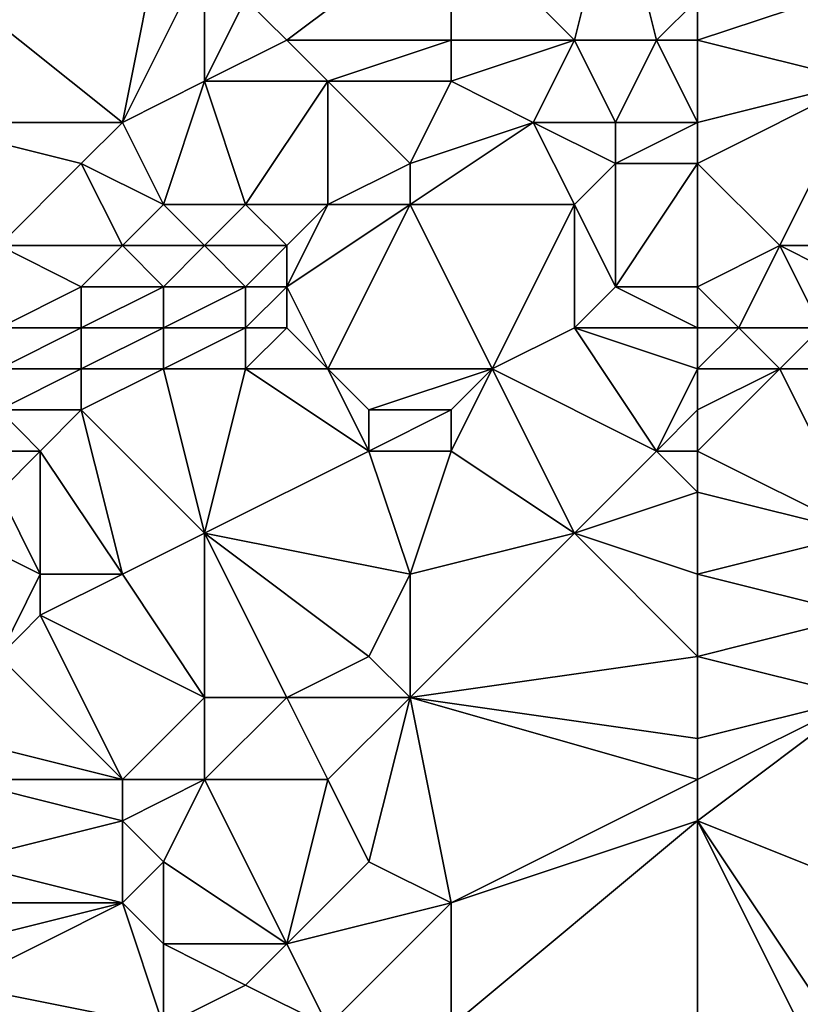
# Model space of a CAD drawing. Units: metres. Extents: x 71250 to 71875, y 359000 to 359500.
# Drawn here: x 71490 to 71508, y 359209 to 359232 of the extents above; entities that cross this region are included whole.
import ezdxf

# ---------------------------------------------------------------- set-up
doc = ezdxf.new("R2010")
doc.units = ezdxf.units.M
doc.layers.add('Terrain', color=15, linetype='Continuous')

msp = doc.modelspace()

# ---------------------------------------------------------------- linework, layer by layer
at = {"layer": 'Terrain'}
for points in [[(71503, 359232, 534.58), (71504, 359236, 537.03), (71500, 359235, 537.31), (71503, 359232, 534.58)], [(71505, 359232, 534.27), (71504, 359236, 537.03), (71503, 359232, 534.58), (71505, 359232, 534.27)], [(71505, 359232, 534.27), (71506, 359233, 534.68), (71504, 359236, 537.03), (71505, 359232, 534.27)], [(71492, 359230, 535.24), (71493, 359235, 538.5), (71487, 359234, 538.93), (71492, 359230, 535.24)], [(71492, 359230, 535.24), (71494, 359234, 537.7), (71493, 359235, 538.5), (71492, 359230, 535.24)], [(71496, 359232, 536.06), (71500, 359235, 537.31), (71495, 359233, 536.89), (71496, 359232, 536.06)], [(71500, 359232, 535.36), (71500, 359235, 537.31), (71496, 359232, 536.06), (71500, 359232, 535.36)], [(71503, 359232, 534.58), (71500, 359235, 537.31), (71500, 359232, 535.36), (71503, 359232, 534.58)], [(71492, 359230, 535.24), (71487, 359234, 538.93), (71487, 359230, 536.25), (71492, 359230, 535.24)], [(71492, 359230, 535.24), (71494, 359231, 535.7), (71494, 359234, 537.7), (71492, 359230, 535.24)], [(71494, 359231, 535.7), (71495, 359233, 536.89), (71494, 359234, 537.7), (71494, 359231, 535.7)], [(71494, 359231, 535.7), (71496, 359232, 536.06), (71495, 359233, 536.89), (71494, 359231, 535.7)], [(71506, 359232, 534.21), (71506, 359233, 534.68), (71505, 359232, 534.27), (71506, 359232, 534.21)], [(71506, 359232, 534.21), (71510, 359231, 534.12), (71509, 359233, 534.67), (71506, 359232, 534.21)], [(71506, 359232, 534.21), (71509, 359233, 534.67), (71506, 359233, 534.68), (71506, 359232, 534.21)], [(71497, 359231, 535.25), (71496, 359232, 536.06), (71494, 359231, 535.7), (71497, 359231, 535.25)], [(71497, 359231, 535.25), (71500, 359232, 535.36), (71496, 359232, 536.06), (71497, 359231, 535.25)], [(71500, 359231, 534.73), (71500, 359232, 535.36), (71497, 359231, 535.25), (71500, 359231, 534.73)], [(71502, 359230, 533.68), (71503, 359232, 534.58), (71500, 359231, 534.73), (71502, 359230, 533.68)], [(71500, 359231, 534.73), (71503, 359232, 534.58), (71500, 359232, 535.36), (71500, 359231, 534.73)], [(71504, 359230, 533.5), (71503, 359232, 534.58), (71502, 359230, 533.68), (71504, 359230, 533.5)], [(71504, 359230, 533.5), (71505, 359232, 534.27), (71503, 359232, 534.58), (71504, 359230, 533.5)], [(71506, 359230, 533.54), (71505, 359232, 534.27), (71504, 359230, 533.5), (71506, 359230, 533.54)], [(71506, 359230, 533.54), (71506, 359232, 534.21), (71505, 359232, 534.27), (71506, 359230, 533.54)], [(71506, 359230, 533.54), (71510, 359231, 534.12), (71506, 359232, 534.21), (71506, 359230, 533.54)], [(71493, 359228, 533.66), (71494, 359231, 535.7), (71492, 359230, 535.24), (71493, 359228, 533.66)], [(71495, 359228, 533.45), (71494, 359231, 535.7), (71493, 359228, 533.66), (71495, 359228, 533.45)], [(71495, 359228, 533.45), (71497, 359231, 535.25), (71494, 359231, 535.7), (71495, 359228, 533.45)], [(71497, 359228, 533.33), (71497, 359231, 535.25), (71495, 359228, 533.45), (71497, 359228, 533.33)], [(71497, 359228, 533.33), (71499, 359229, 533.73), (71497, 359231, 535.25), (71497, 359228, 533.33)], [(71499, 359229, 533.73), (71500, 359231, 534.73), (71497, 359231, 535.25), (71499, 359229, 533.73)], [(71499, 359229, 533.73), (71502, 359230, 533.68), (71500, 359231, 534.73), (71499, 359229, 533.73)], [(71506, 359229, 533.42), (71508, 359227, 533.57), (71510, 359231, 534.12), (71506, 359229, 533.42)], [(71506, 359229, 533.42), (71510, 359231, 534.12), (71506, 359230, 533.54), (71506, 359229, 533.42)], [(71510, 359227, 533.69), (71510, 359231, 534.12), (71508, 359227, 533.57), (71510, 359227, 533.69)], [(71489, 359227, 533.66), (71491, 359229, 534.6), (71487, 359230, 536.25), (71489, 359227, 533.66)], [(71491, 359229, 534.6), (71492, 359230, 535.24), (71487, 359230, 536.25), (71491, 359229, 534.6)], [(71493, 359228, 533.66), (71492, 359230, 535.24), (71491, 359229, 534.6), (71493, 359228, 533.66)], [(71503, 359228, 533.16), (71502, 359230, 533.68), (71499, 359228, 533.27), (71503, 359228, 533.16)], [(71499, 359228, 533.27), (71502, 359230, 533.68), (71499, 359229, 533.73), (71499, 359228, 533.27)], [(71503, 359228, 533.16), (71504, 359229, 533.29), (71502, 359230, 533.68), (71503, 359228, 533.16)], [(71504, 359229, 533.29), (71504, 359230, 533.5), (71502, 359230, 533.68), (71504, 359229, 533.29)], [(71506, 359229, 533.42), (71506, 359230, 533.54), (71504, 359229, 533.29), (71506, 359229, 533.42)], [(71504, 359229, 533.29), (71506, 359230, 533.54), (71504, 359230, 533.5), (71504, 359229, 533.29)], [(71492, 359227, 533.28), (71491, 359229, 534.6), (71489, 359227, 533.66), (71492, 359227, 533.28)], [(71492, 359227, 533.28), (71493, 359228, 533.66), (71491, 359229, 534.6), (71492, 359227, 533.28)], [(71499, 359228, 533.27), (71499, 359229, 533.73), (71497, 359228, 533.33), (71499, 359228, 533.27)], [(71504, 359226, 532.87), (71504, 359229, 533.29), (71503, 359228, 533.16), (71504, 359226, 532.87)], [(71506, 359226, 533.14), (71506, 359229, 533.42), (71504, 359226, 532.87), (71506, 359226, 533.14)], [(71504, 359226, 532.87), (71506, 359229, 533.42), (71504, 359229, 533.29), (71504, 359226, 532.87)], [(71506, 359226, 533.14), (71508, 359227, 533.57), (71506, 359229, 533.42), (71506, 359226, 533.14)], [(71494, 359227, 533.06), (71493, 359228, 533.66), (71492, 359227, 533.28), (71494, 359227, 533.06)], [(71494, 359227, 533.06), (71495, 359228, 533.45), (71493, 359228, 533.66), (71494, 359227, 533.06)], [(71496, 359227, 532.91), (71495, 359228, 533.45), (71494, 359227, 533.06), (71496, 359227, 532.91)], [(71496, 359227, 532.91), (71497, 359228, 533.33), (71495, 359228, 533.45), (71496, 359227, 532.91)], [(71497, 359224, 531.78), (71499, 359228, 533.27), (71496, 359226, 532.52), (71497, 359224, 531.78)], [(71496, 359226, 532.52), (71499, 359228, 533.27), (71497, 359228, 533.33), (71496, 359226, 532.52)], [(71496, 359226, 532.52), (71497, 359228, 533.33), (71496, 359227, 532.91), (71496, 359226, 532.52)], [(71501, 359224, 531.71), (71499, 359228, 533.27), (71497, 359224, 531.78), (71501, 359224, 531.71)], [(71501, 359224, 531.71), (71503, 359228, 533.16), (71499, 359228, 533.27), (71501, 359224, 531.71)], [(71501, 359224, 531.71), (71503, 359225, 532.37), (71503, 359228, 533.16), (71501, 359224, 531.71)], [(71503, 359225, 532.37), (71504, 359226, 532.87), (71503, 359228, 533.16), (71503, 359225, 532.37)], [(71489, 359225, 532.65), (71491, 359226, 532.95), (71489, 359227, 533.66), (71489, 359225, 532.65)], [(71491, 359226, 532.95), (71492, 359227, 533.28), (71489, 359227, 533.66), (71491, 359226, 532.95)], [(71493, 359226, 532.76), (71492, 359227, 533.28), (71491, 359226, 532.95), (71493, 359226, 532.76)], [(71493, 359226, 532.76), (71494, 359227, 533.06), (71492, 359227, 533.28), (71493, 359226, 532.76)], [(71495, 359226, 532.59), (71494, 359227, 533.06), (71493, 359226, 532.76), (71495, 359226, 532.59)], [(71495, 359226, 532.59), (71496, 359227, 532.91), (71494, 359227, 533.06), (71495, 359226, 532.59)], [(71496, 359226, 532.52), (71496, 359227, 532.91), (71495, 359226, 532.59), (71496, 359226, 532.52)], [(71506, 359226, 533.14), (71507, 359225, 532.88), (71508, 359227, 533.57), (71506, 359226, 533.14)], [(71509, 359225, 533.01), (71508, 359227, 533.57), (71507, 359225, 532.88), (71509, 359225, 533.01)], [(71509, 359225, 533.01), (71510, 359226, 533.41), (71508, 359227, 533.57), (71509, 359225, 533.01)], [(71510, 359226, 533.41), (71510, 359227, 533.69), (71508, 359227, 533.57), (71510, 359226, 533.41)], [(71491, 359225, 532.59), (71491, 359226, 532.95), (71489, 359225, 532.65), (71491, 359225, 532.59)], [(71493, 359225, 532.44), (71493, 359226, 532.76), (71491, 359225, 532.59), (71493, 359225, 532.44)], [(71491, 359225, 532.59), (71493, 359226, 532.76), (71491, 359226, 532.95), (71491, 359225, 532.59)], [(71495, 359225, 532.26), (71495, 359226, 532.59), (71493, 359225, 532.44), (71495, 359225, 532.26)], [(71493, 359225, 532.44), (71495, 359226, 532.59), (71493, 359226, 532.76), (71493, 359225, 532.44)], [(71496, 359225, 532.18), (71496, 359226, 532.52), (71495, 359225, 532.26), (71496, 359225, 532.18)], [(71495, 359225, 532.26), (71496, 359226, 532.52), (71495, 359226, 532.59), (71495, 359225, 532.26)], [(71497, 359224, 531.78), (71496, 359226, 532.52), (71496, 359225, 532.18), (71497, 359224, 531.78)], [(71506, 359225, 532.76), (71504, 359226, 532.87), (71503, 359225, 532.37), (71506, 359225, 532.76)], [(71506, 359225, 532.76), (71506, 359226, 533.14), (71504, 359226, 532.87), (71506, 359225, 532.76)], [(71506, 359225, 532.76), (71507, 359225, 532.88), (71506, 359226, 533.14), (71506, 359225, 532.76)], [(71491, 359224, 532.3), (71491, 359225, 532.59), (71489, 359224, 532.29), (71491, 359224, 532.3)], [(71489, 359224, 532.29), (71491, 359225, 532.59), (71489, 359225, 532.65), (71489, 359224, 532.29)], [(71493, 359224, 532.18), (71493, 359225, 532.44), (71491, 359224, 532.3), (71493, 359224, 532.18)], [(71491, 359224, 532.3), (71493, 359225, 532.44), (71491, 359225, 532.59), (71491, 359224, 532.3)], [(71495, 359224, 531.96), (71495, 359225, 532.26), (71493, 359224, 532.18), (71495, 359224, 531.96)], [(71493, 359224, 532.18), (71495, 359225, 532.26), (71493, 359225, 532.44), (71493, 359224, 532.18)], [(71497, 359224, 531.78), (71496, 359225, 532.18), (71495, 359224, 531.96), (71497, 359224, 531.78)], [(71495, 359224, 531.96), (71496, 359225, 532.18), (71495, 359225, 532.26), (71495, 359224, 531.96)], [(71505, 359222, 530.72), (71503, 359225, 532.37), (71501, 359224, 531.71), (71505, 359222, 530.72)], [(71505, 359222, 530.72), (71506, 359224, 532.2), (71503, 359225, 532.37), (71505, 359222, 530.72)], [(71506, 359224, 532.2), (71506, 359225, 532.76), (71503, 359225, 532.37), (71506, 359224, 532.2)], [(71506, 359224, 532.2), (71508, 359224, 532.4), (71507, 359225, 532.88), (71506, 359224, 532.2)], [(71506, 359224, 532.2), (71507, 359225, 532.88), (71506, 359225, 532.76), (71506, 359224, 532.2)], [(71508, 359224, 532.4), (71509, 359225, 533.01), (71507, 359225, 532.88), (71508, 359224, 532.4)], [(71510, 359224, 532.39), (71509, 359225, 533.01), (71508, 359224, 532.4), (71510, 359224, 532.39)], [(71491, 359223, 532.05), (71491, 359224, 532.3), (71489, 359223, 532), (71491, 359223, 532.05)], [(71489, 359223, 532), (71491, 359224, 532.3), (71489, 359224, 532.29), (71489, 359223, 532)], [(71494, 359220, 530.61), (71493, 359224, 532.18), (71491, 359223, 532.05), (71494, 359220, 530.61)], [(71491, 359223, 532.05), (71493, 359224, 532.18), (71491, 359224, 532.3), (71491, 359223, 532.05)], [(71494, 359220, 530.61), (71495, 359224, 531.96), (71493, 359224, 532.18), (71494, 359220, 530.61)], [(71494, 359220, 530.61), (71498, 359222, 530.88), (71495, 359224, 531.96), (71494, 359220, 530.61)], [(71498, 359222, 530.88), (71497, 359224, 531.78), (71495, 359224, 531.96), (71498, 359222, 530.88)], [(71498, 359222, 530.88), (71498, 359223, 531.32), (71497, 359224, 531.78), (71498, 359222, 530.88)], [(71498, 359223, 531.32), (71501, 359224, 531.71), (71497, 359224, 531.78), (71498, 359223, 531.32)], [(71500, 359223, 531.19), (71501, 359224, 531.71), (71498, 359223, 531.32), (71500, 359223, 531.19)], [(71503, 359220, 529.49), (71501, 359224, 531.71), (71500, 359222, 530.67), (71503, 359220, 529.49)], [(71500, 359222, 530.67), (71501, 359224, 531.71), (71500, 359223, 531.19), (71500, 359222, 530.67)], [(71503, 359220, 529.49), (71505, 359222, 530.72), (71501, 359224, 531.71), (71503, 359220, 529.49)], [(71505, 359222, 530.72), (71506, 359223, 531.53), (71506, 359224, 532.2), (71505, 359222, 530.72)], [(71506, 359222, 530.83), (71510, 359220, 529.75), (71508, 359224, 532.4), (71506, 359222, 530.83)], [(71506, 359222, 530.83), (71508, 359224, 532.4), (71506, 359223, 531.53), (71506, 359222, 530.83)], [(71506, 359223, 531.53), (71508, 359224, 532.4), (71506, 359224, 532.2), (71506, 359223, 531.53)], [(71510, 359220, 529.75), (71510, 359224, 532.39), (71508, 359224, 532.4), (71510, 359220, 529.75)], [(71490, 359222, 531.78), (71489, 359223, 532), (71488, 359222, 531.68), (71490, 359222, 531.78)], [(71490, 359222, 531.78), (71491, 359223, 532.05), (71489, 359223, 532), (71490, 359222, 531.78)], [(71492, 359219, 530.34), (71491, 359223, 532.05), (71490, 359222, 531.78), (71492, 359219, 530.34)], [(71492, 359219, 530.34), (71494, 359220, 530.61), (71491, 359223, 532.05), (71492, 359219, 530.34)], [(71500, 359222, 530.67), (71500, 359223, 531.19), (71498, 359222, 530.88), (71500, 359222, 530.67)], [(71498, 359222, 530.88), (71500, 359223, 531.19), (71498, 359223, 531.32), (71498, 359222, 530.88)], [(71506, 359222, 530.83), (71506, 359223, 531.53), (71505, 359222, 530.72), (71506, 359222, 530.83)], [(71489, 359221, 531.46), (71490, 359222, 531.78), (71488, 359222, 531.68), (71489, 359221, 531.46)], [(71490, 359219, 530.64), (71490, 359222, 531.78), (71489, 359221, 531.46), (71490, 359219, 530.64)], [(71492, 359219, 530.34), (71490, 359222, 531.78), (71490, 359219, 530.64), (71492, 359219, 530.34)], [(71499, 359219, 529.31), (71498, 359222, 530.88), (71494, 359220, 530.61), (71499, 359219, 529.31)], [(71499, 359219, 529.31), (71500, 359222, 530.67), (71498, 359222, 530.88), (71499, 359219, 529.31)], [(71499, 359219, 529.31), (71503, 359220, 529.49), (71500, 359222, 530.67), (71499, 359219, 529.31)], [(71503, 359220, 529.49), (71506, 359221, 530.16), (71505, 359222, 530.72), (71503, 359220, 529.49)], [(71506, 359221, 530.16), (71506, 359222, 530.83), (71505, 359222, 530.72), (71506, 359221, 530.16)], [(71506, 359221, 530.16), (71510, 359220, 529.75), (71506, 359222, 530.83), (71506, 359221, 530.16)], [(71490, 359219, 530.64), (71489, 359221, 531.46), (71488, 359220, 531.17), (71490, 359219, 530.64)], [(71506, 359219, 529.16), (71506, 359221, 530.16), (71503, 359220, 529.49), (71506, 359219, 529.16)], [(71506, 359219, 529.16), (71510, 359220, 529.75), (71506, 359221, 530.16), (71506, 359219, 529.16)], [(71489, 359217, 529.41), (71490, 359219, 530.64), (71488, 359220, 531.17), (71489, 359217, 529.41)], [(71494, 359216, 527.98), (71494, 359220, 530.61), (71492, 359219, 530.34), (71494, 359216, 527.98)], [(71496, 359216, 527.9), (71498, 359217, 528.35), (71494, 359220, 530.61), (71496, 359216, 527.9)], [(71496, 359216, 527.9), (71494, 359220, 530.61), (71494, 359216, 527.98), (71496, 359216, 527.9)], [(71498, 359217, 528.35), (71499, 359219, 529.31), (71494, 359220, 530.61), (71498, 359217, 528.35)], [(71499, 359216, 527.77), (71506, 359217, 528.22), (71503, 359220, 529.49), (71499, 359216, 527.77)], [(71499, 359216, 527.77), (71503, 359220, 529.49), (71499, 359219, 529.31), (71499, 359216, 527.77)], [(71506, 359217, 528.22), (71506, 359219, 529.16), (71503, 359220, 529.49), (71506, 359217, 528.22)], [(71506, 359219, 529.16), (71510, 359218, 528.74), (71510, 359220, 529.75), (71506, 359219, 529.16)], [(71489, 359217, 529.41), (71490, 359218, 529.95), (71490, 359219, 530.64), (71489, 359217, 529.41)], [(71494, 359216, 527.98), (71492, 359219, 530.34), (71490, 359218, 529.95), (71494, 359216, 527.98)], [(71490, 359218, 529.95), (71492, 359219, 530.34), (71490, 359219, 530.64), (71490, 359218, 529.95)], [(71499, 359216, 527.77), (71499, 359219, 529.31), (71498, 359217, 528.35), (71499, 359216, 527.77)], [(71506, 359217, 528.22), (71510, 359218, 528.74), (71506, 359219, 529.16), (71506, 359217, 528.22)], [(71492, 359214, 526.96), (71490, 359218, 529.95), (71489, 359217, 529.41), (71492, 359214, 526.96)], [(71492, 359214, 526.96), (71494, 359216, 527.98), (71490, 359218, 529.95), (71492, 359214, 526.96)], [(71506, 359217, 528.22), (71510, 359216, 527.78), (71510, 359218, 528.74), (71506, 359217, 528.22)], [(71492, 359214, 526.96), (71489, 359217, 529.41), (71488, 359215, 528.22), (71492, 359214, 526.96)], [(71499, 359216, 527.77), (71498, 359217, 528.35), (71496, 359216, 527.9), (71499, 359216, 527.77)], [(71506, 359215, 527.23), (71506, 359217, 528.22), (71499, 359216, 527.77), (71506, 359215, 527.23)], [(71506, 359215, 527.23), (71510, 359216, 527.78), (71506, 359217, 528.22), (71506, 359215, 527.23)], [(71494, 359214, 526.88), (71494, 359216, 527.98), (71492, 359214, 526.96), (71494, 359214, 526.88)], [(71497, 359214, 526.85), (71496, 359216, 527.9), (71494, 359214, 526.88), (71497, 359214, 526.85)], [(71494, 359214, 526.88), (71496, 359216, 527.9), (71494, 359216, 527.98), (71494, 359214, 526.88)], [(71497, 359214, 526.85), (71499, 359216, 527.77), (71496, 359216, 527.9), (71497, 359214, 526.85)], [(71498, 359212, 525.86), (71499, 359216, 527.77), (71497, 359214, 526.85), (71498, 359212, 525.86)], [(71500, 359211, 525.21), (71499, 359216, 527.77), (71498, 359212, 525.86), (71500, 359211, 525.21)], [(71500, 359211, 525.21), (71506, 359214, 526.7), (71499, 359216, 527.77), (71500, 359211, 525.21)], [(71506, 359214, 526.7), (71506, 359215, 527.23), (71499, 359216, 527.77), (71506, 359214, 526.7)], [(71506, 359213, 526.16), (71510, 359216, 527.78), (71506, 359214, 526.7), (71506, 359213, 526.16)], [(71506, 359214, 526.7), (71510, 359216, 527.78), (71506, 359215, 527.23), (71506, 359214, 526.7)], [(71516, 359209, 524.5), (71510, 359216, 527.78), (71506, 359213, 526.16), (71516, 359209, 524.5)], [(71492, 359214, 526.96), (71488, 359215, 528.22), (71488, 359214, 527.55), (71492, 359214, 526.96)], [(71488, 359212, 526.34), (71492, 359213, 526.47), (71488, 359214, 527.55), (71488, 359212, 526.34)], [(71492, 359213, 526.47), (71492, 359214, 526.96), (71488, 359214, 527.55), (71492, 359213, 526.47)], [(71493, 359212, 525.97), (71494, 359214, 526.88), (71492, 359213, 526.47), (71493, 359212, 525.97)], [(71492, 359213, 526.47), (71494, 359214, 526.88), (71492, 359214, 526.96), (71492, 359213, 526.47)], [(71496, 359210, 524.96), (71494, 359214, 526.88), (71493, 359212, 525.97), (71496, 359210, 524.96)], [(71496, 359210, 524.96), (71497, 359214, 526.85), (71494, 359214, 526.88), (71496, 359210, 524.96)], [(71496, 359210, 524.96), (71498, 359212, 525.86), (71497, 359214, 526.85), (71496, 359210, 524.96)], [(71500, 359211, 525.21), (71506, 359213, 526.16), (71506, 359214, 526.7), (71500, 359211, 525.21)], [(71492, 359211, 525.55), (71492, 359213, 526.47), (71488, 359212, 526.34), (71492, 359211, 525.55)], [(71492, 359211, 525.55), (71493, 359212, 525.97), (71492, 359213, 526.47), (71492, 359211, 525.55)], [(71506, 359202, 519.75), (71506, 359213, 526.16), (71500, 359208, 523.53), (71506, 359202, 519.75)], [(71500, 359208, 523.53), (71506, 359213, 526.16), (71500, 359211, 525.21), (71500, 359208, 523.53)], [(71506, 359202, 519.75), (71511, 359203, 520.65), (71506, 359213, 526.16), (71506, 359202, 519.75)], [(71511, 359203, 520.65), (71512, 359204, 521.29), (71506, 359213, 526.16), (71511, 359203, 520.65)], [(71512, 359204, 521.29), (71516, 359209, 524.5), (71506, 359213, 526.16), (71512, 359204, 521.29)], [(71492, 359211, 525.55), (71488, 359212, 526.34), (71488, 359211, 525.78), (71492, 359211, 525.55)], [(71493, 359210, 525), (71493, 359212, 525.97), (71492, 359211, 525.55), (71493, 359210, 525)], [(71496, 359210, 524.96), (71493, 359212, 525.97), (71493, 359210, 525), (71496, 359210, 524.96)], [(71496, 359210, 524.96), (71500, 359211, 525.21), (71498, 359212, 525.86), (71496, 359210, 524.96)], [(71493, 359208, 523.92), (71492, 359211, 525.55), (71488, 359209, 524.73), (71493, 359208, 523.92)], [(71488, 359209, 524.73), (71492, 359211, 525.55), (71488, 359210, 525.25), (71488, 359209, 524.73)], [(71488, 359210, 525.25), (71492, 359211, 525.55), (71488, 359211, 525.78), (71488, 359210, 525.25)], [(71493, 359208, 523.92), (71493, 359210, 525), (71492, 359211, 525.55), (71493, 359208, 523.92)], [(71497, 359208, 523.84), (71500, 359211, 525.21), (71496, 359210, 524.96), (71497, 359208, 523.84)], [(71500, 359208, 523.53), (71500, 359211, 525.21), (71497, 359208, 523.84), (71500, 359208, 523.53)], [(71493, 359208, 523.92), (71495, 359209, 524.42), (71493, 359210, 525), (71493, 359208, 523.92)], [(71495, 359209, 524.42), (71496, 359210, 524.96), (71493, 359210, 525), (71495, 359209, 524.42)], [(71497, 359208, 523.84), (71496, 359210, 524.96), (71495, 359209, 524.42), (71497, 359208, 523.84)], [(71493, 359208, 523.92), (71488, 359209, 524.73), (71488, 359208, 524.24), (71493, 359208, 523.92)], [(71497, 359208, 523.84), (71495, 359209, 524.42), (71493, 359208, 523.92), (71497, 359208, 523.84)]]:
    msp.add_3dface(points, dxfattribs=at)

doc.saveas('drawing.dxf')
